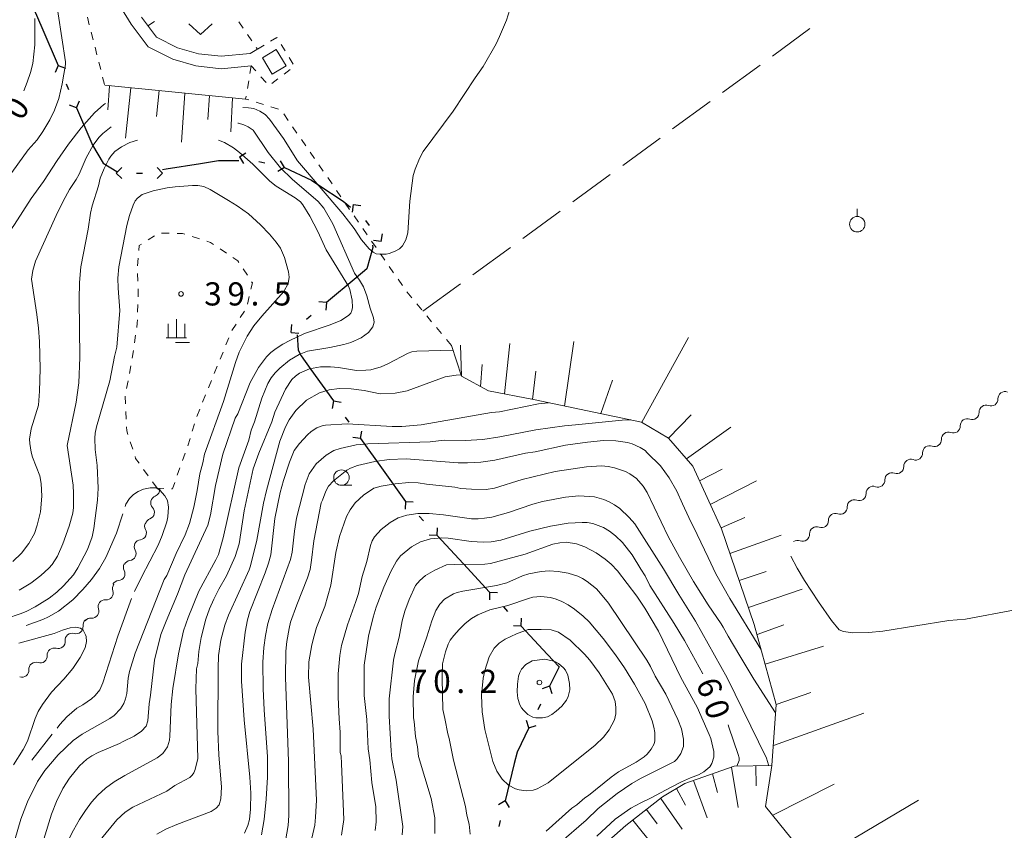
# Model space of a CAD drawing. Units: millimetres. Extents: x -81927 to -80000, y 30000 to 31500.
# Drawn here: x -81182 to -81023, y 30921 to 31052 of the extents above; entities that cross this region are included whole.
import ezdxf

# ---------------------------------------------------------------- set-up
doc = ezdxf.new("R2010")
doc.units = ezdxf.units.MM
for name, color, linetype, lineweight in [('110100_都府県界', 7, 'Continuous', 30), ('210100_道路縁（街区線）', 7, 'Continuous', 15), ('300100_普通建物', 7, 'Continuous', 15), ('510200_一条河川、細流', 7, 'Continuous', 15), ('610111_人工斜面(上)', 7, 'Continuous', 9), ('610199_人工斜面(中)', 7, 'Continuous', 9), ('630100_植生界', 7, 'Continuous', 9), ('630200_耕地界', 7, 'Continuous', 9), ('631300_畑', 7, 'Continuous', 9), ('631900_果樹園', 7, 'Continuous', 9), ('633100_広葉樹林', 7, 'Continuous', 9), ('633800_湿地', 7, 'Continuous', 9), ('710100_等高線（計曲線）', 7, 'Continuous', 20), ('710107_等高線（計曲線）（注記）', 7, 'Continuous', 0), ('710200_等高線（主曲線）', 7, 'Continuous', 9), ('710300_等高線（補助曲線）', 7, 'Continuous', 9), ('731200_図化機測定による標高点', 7, 'Continuous', 20), ('731207_図化機測定による標高点（注記）', 7, 'Continuous', 20)]:
    doc.layers.add(name, color=color, linetype=linetype, lineweight=lineweight)
doc.styles.add('Style-WORKING', font='txt')

msp = doc.modelspace()

# ---------------------------------------------------------------- linework, layer by layer
at = {"layer": '110100_都府県界'}
for p, q in [((-81180.962, 31056.266), (-81178.483, 31050.529)), ((-81178.483, 31050.529), (-81176.003, 31044.792)), ((-81176.003, 31044.792), (-81176.464, 31043.63)), ((-81176.003, 31044.792), (-81174.841, 31044.331)), ((-81174.714, 31041.808), (-81174.317, 31040.891)), ((-81173.028, 31037.907), (-81174.19, 31038.368)), ((-81173.028, 31037.907), (-81172.567, 31039.069)), ((-81173.028, 31037.907), (-81170.548, 31032.17)), ((-81146.708, 31029.993), (-81145.647, 31030.653)), ((-81146.708, 31029.993), (-81146.048, 31028.931)), ((-81143.543, 31029.255), (-81142.569, 31029.028)), ((-81139.404, 31028.291), (-81140.064, 31029.352)), ((-81166.61, 31027.38), (-81165.726, 31028.264)), ((-81166.61, 31027.38), (-81165.726, 31026.496)), ((-81163.36, 31027.38), (-81162.36, 31027.38)), ((-81159.11, 31027.38), (-81159.994, 31028.264)), ((-81159.11, 31027.38), (-81159.994, 31026.496)), ((-81139.404, 31028.291), (-81140.465, 31027.631)), ((-81128.285, 31022.306), (-81128.456, 31021.068)), ((-81128.285, 31022.306), (-81127.046, 31022.134)), ((-81126.324, 31019.714), (-81125.721, 31018.916)), ((-81123.761, 31016.324), (-81123.589, 31017.563)), ((-81123.761, 31016.324), (-81124.999, 31016.496)), ((-81127.815, 31010.447), (-81132.604, 31006.431)), ((-81132.604, 31006.431), (-81133.85, 31006.541)), ((-81132.604, 31006.431), (-81132.714, 31005.186)), ((-81135.095, 31004.343), (-81135.861, 31003.701)), ((-81138.352, 31001.612), (-81138.242, 31002.858)), ((-81138.352, 31001.612), (-81137.106, 31001.503)), ((-81135.144, 30995.587), (-81131.499, 30990.51)), ((-81131.499, 30990.51), (-81131.701, 30989.276)), ((-81131.499, 30990.51), (-81130.265, 30990.307)), ((-81129.603, 30987.87), (-81129.02, 30987.058)), ((-81127.125, 30984.418), (-81128.358, 30984.62)), ((-81127.125, 30984.418), (-81126.922, 30985.651)), ((-81127.125, 30984.418), (-81123.479, 30979.341)), ((-81123.479, 30979.341), (-81119.834, 30974.264)), ((-81119.847, 30974.253), (-81119.893, 30973.004)), ((-81119.847, 30974.253), (-81118.597, 30974.207)), ((-81117.635, 30971.872), (-81116.955, 30971.139)), ((-81114.743, 30968.758), (-81114.697, 30970.007)), ((-81114.743, 30968.758), (-81115.992, 30968.804)), ((-81114.743, 30968.758), (-81110.49, 30964.178)), ((-81110.49, 30964.178), (-81106.237, 30959.598)), ((-81106.237, 30959.598), (-81106.283, 30958.349)), ((-81106.237, 30959.598), (-81104.988, 30959.552)), ((-81104.025, 30957.217), (-81103.345, 30956.484)), ((-81101.133, 30954.103), (-81102.383, 30954.149)), ((-81101.133, 30954.103), (-81101.087, 30955.352)), ((-81101.133, 30954.103), (-81096.88, 30949.523)), ((-81096.571, 30944.364), (-81097.754, 30943.96)), ((-81096.571, 30944.364), (-81096.167, 30943.181)), ((-81098.004, 30941.447), (-81098.445, 30940.549)), ((-81099.878, 30937.632), (-81100.281, 30938.816)), ((-81099.878, 30937.632), (-81098.695, 30938.036)), ((-81102.25, 30931.883), (-81103.738, 30925.813)), ((-81103.738, 30925.813), (-81104.807, 30925.165)), ((-81103.738, 30925.813), (-81103.09, 30924.744)), ((-81104.512, 30922.657), (-81104.75, 30921.685))]:
    msp.add_line(p, q, dxfattribs=at)
at = {"layer": '110100_都府県界', "flags": 128}
for points in [[(-81170.548, 31032.17), (-81170.44, 31031.92), (-81168.75, 31028.97), (-81166.535, 31027.651)], [(-81159.158, 31027.961), (-81158.56, 31028.06), (-81152.987, 31028.953)], [(-81152.987, 31028.953), (-81150.07, 31029.42), (-81146.774, 31029.42)], [(-81139.404, 31028.291), (-81139.4, 31028.29), (-81135.04, 31026.24), (-81133.853, 31025.445)], [(-81133.853, 31025.445), (-81129.95, 31022.83), (-81128.733, 31021.867)], [(-81125.16, 31015.743), (-81125.1, 31015.32), (-81126.07, 31011.91), (-81127.815, 31010.447)], [(-81137.383, 31001.199), (-81137.22, 30998.72), (-81136.74, 30997.81), (-81135.144, 30995.587)], [(-81096.88, 30949.523), (-81095.02, 30947.52), (-81096.571, 30944.364)], [(-81099.878, 30937.632), (-81101.8, 30933.72), (-81102.25, 30931.883)]]:
    msp.add_lwpolyline(points, dxfattribs=at)
at = {"layer": '210100_道路縁（街区線）', "flags": 128}
for points in [[(-81167.32, 31056.57), (-81164.19, 31051.47), (-81161.44, 31047.82), (-81157.46, 31045.8), (-81153.74, 31044.71), (-81149.65, 31044.26), (-81144.78, 31044.74)], [(-81162.53, 31052.59), (-81160.12, 31049.39), (-81156.72, 31047.66), (-81153.34, 31046.68), (-81149.64, 31046.28), (-81144.98, 31046.73)]]:
    msp.add_lwpolyline(points, dxfattribs=at)
at = {"layer": '300100_普通建物', "flags": 128}
msp.add_lwpolyline([(-81142.98, 31046), (-81141.39, 31043.37), (-81139.15, 31044.72), (-81140.74, 31047.35), (-81142.98, 31046)], dxfattribs=at)
at = {"layer": '510200_一条河川、細流', "extrusion": (0, 0, -1)}
for centre, start, end in [((81022.919921, 30990.903653), 54.312619, 110.48298), ((81022.919921, 30990.903653), 358.142258, 54.312619), ((81025.965716, 30988.716044), 358.142258, 54.312619), ((81025.965716, 30988.716044), 54.312619, 110.48298), ((81029.011511, 30986.528435), 358.142258, 54.312619), ((81029.011511, 30986.528435), 54.312619, 110.48298), ((81032.057306, 30984.340826), 358.142258, 54.312619), ((81032.057306, 30984.340826), 54.312619, 110.48298), ((81035.103101, 30982.153218), 358.142258, 54.312619), ((81035.103101, 30982.153218), 54.312619, 110.48298), ((81038.148896, 30979.965609), 54.312619, 110.48298), ((81038.148896, 30979.965609), 358.142258, 54.312619), ((81041.194691, 30977.778), 358.142258, 54.312619), ((81041.194691, 30977.778), 54.312619, 110.48298), ((81044.240486, 30975.590391), 358.142258, 54.312619), ((81044.240486, 30975.590391), 54.312619, 110.48298), ((81159.911942, 30974.058952), 13.147242, 69.317603), ((81047.286281, 30973.402782), 54.312619, 110.48298), ((81159.911942, 30974.058952), 316.976881, 13.147242), ((81047.286281, 30973.402782), 358.142258, 54.312619), ((81160.764896, 30970.407244), 13.147242, 69.317603), ((81050.332076, 30971.215174), 358.142258, 54.312619), ((81050.332076, 30971.215174), 54.312619, 110.48298), ((81160.898214, 30970.29939), 330.39469, 26.565051), ((81053.377871, 30969.027565), 358.142258, 54.312619), ((81053.377871, 30969.027565), 54.312619, 110.48298), ((81162.575265, 30966.945288), 330.39469, 26.565051), ((81162.575265, 30966.945288), 26.565051, 82.735412), ((81056.423667, 30966.839956), 54.312619, 110.48298), ((81164.326573, 30963.59685), 333.111066, 29.281427), ((81164.252316, 30963.591186), 26.565051, 82.735412), ((81166.093169, 30960.164088), 341.986865, 38.157227), ((81166.160697, 30960.325995), 29.281427, 85.451788), ((81168.41, 30957.215394), 341.986865, 38.157227), ((81168.41, 30957.215394), 38.157227, 94.327588), ((81170.867554, 30954.219679), 354.033974, 50.204335), ((81170.726831, 30954.2667), 38.157227, 94.327588), ((81173.748799, 30951.819486), 354.033974, 50.204335), ((81173.748799, 30951.819486), 50.204335, 106.374696), ((81176.656077, 30949.416974), 356.017671, 52.188033), ((81176.630044, 30949.419292), 50.204335, 106.374696), ((81179.618679, 30947.117954), 356.017671, 52.188033), ((81179.618679, 30947.117954), 52.188033, 108.358394)]:
    msp.add_arc(centre, 1.127969, start, end, dxfattribs=at)
at = {"layer": '510200_一条河川、細流'}
for centre, start, end in [((-81025.176579, 30990.831459), 249.567773, 1.80699), ((-81028.222374, 30988.64385), 249.567773, 1.80699), ((-81031.268169, 30986.456242), 249.567773, 1.80699), ((-81034.313964, 30984.268633), 249.567773, 1.80699), ((-81037.359759, 30982.081024), 249.567773, 1.80699), ((-81040.405554, 30979.893415), 249.567773, 1.80699), ((-81160.71031, 30976.170901), 290.733149, 6.634531), ((-81043.451349, 30977.705806), 249.567773, 1.80699), ((-81046.497144, 30975.518198), 249.567773, 1.80699), ((-81161.563263, 30972.519193), 290.733149, 42.972366), ((-81049.54294, 30973.330589), 249.567773, 1.80699), ((-81052.588735, 30971.14298), 249.567773, 1.80699), ((-81162.861762, 30969.18485), 277.31534, 29.554557), ((-81055.63453, 30968.955371), 249.567773, 1.80699), ((-81164.538813, 30965.830748), 277.31534, 29.554557), ((-81166.340735, 30962.576618), 274.598965, 26.838181), ((-81168.240626, 30959.466845), 265.723165, 17.962382), ((-81170.557457, 30956.518151), 265.723165, 17.962382), ((-81173.113242, 30953.986), 253.676057, 5.915274), ((-81175.994486, 30951.585807), 253.676057, 5.915274), ((-81178.908508, 30949.26117), 251.692359, 3.931576), ((-81181.871109, 30946.96215), 251.692359, 3.931576)]:
    msp.add_arc(centre, 1.129844, start, end, dxfattribs=at)
at = {"layer": '610111_人工斜面(上)', "flags": 128}
for points in [[(-81168.48, 31041.59), (-81145.69, 31039.36)], [(-80999.1, 30847.6), (-81021.23, 30874.85), (-81061.61, 30924.93), (-81060.59, 30931.56), (-81059.91, 30941.39), (-81063.45, 30954.34), (-81068.75, 30969.83), (-81073.41, 30979.96), (-81077.32, 30984.51), (-81081.69, 30987.11), (-81099.13, 30990.73), (-81106.42, 30992.17), (-81110.8, 30994.53), (-81112.42, 30999.47)], [(-81108.85, 30855.98), (-81106.41, 30860.08), (-81103.73, 30869.15), (-81102.58, 30880.63), (-81101.45, 30891.1), (-81098.75, 30901.56), (-81095.03, 30909.97), (-81090.2, 30916.53), (-81084.22, 30921.83), (-81078.28, 30926.45), (-81074.66, 30928.65), (-81066.7, 30931.45), (-81060.59, 30931.56)]]:
    msp.add_lwpolyline(points, dxfattribs=at)
at = {"layer": '610199_人工斜面(中)', "flags": 128}
for points in [[(-81167.71, 31041.51), (-81167.95, 31037.6)], [(-81164.23, 31041.17), (-81165.11, 31033.02)], [(-81159.7, 31040.73), (-81160.12, 31036.53)], [(-81155.51, 31040.32), (-81156.06, 31032.37)], [(-81151.54, 31039.93), (-81151.82, 31036.07)], [(-81147.8, 31039.56), (-81148.09, 31034.04)], [(-81094.14, 30989.69), (-81092.62, 31000.15)], [(-81081.63, 30987.07), (-81074.1, 31000.8)], [(-81110.8, 30994.53), (-81110.94, 30999.52)], [(-81103.86, 30991.66), (-81102.95, 30999.79)], [(-81107.72, 30992.87), (-81107.46, 30996.44)], [(-81099.32, 30990.77), (-81098.79, 30995.36)], [(-81088.28, 30988.48), (-81086.38, 30993.89)], [(-81077.31, 30984.49), (-81073.67, 30988.29)], [(-81074.43, 30981.15), (-81067.25, 30986.27)], [(-81072.32, 30977.6), (-81068.62, 30979.5)], [(-81070.57, 30973.78), (-81063.09, 30977.6)], [(-81068.82, 30969.97), (-81064.98, 30971.66)], [(-81067.38, 30965.82), (-81059.11, 30968.83)], [(-81065.88, 30961.45), (-81061.51, 30962.94)], [(-81064.4, 30957.11), (-81055.71, 30960.09)], [(-81063, 30952.71), (-81058.66, 30954.28)], [(-81061.7, 30947.96), (-81052.28, 30950.83)], [(-81059.91, 30941.39), (-81054.32, 30943.34)], [(-81060.36, 30934.76), (-81045.76, 30939.99)], [(-81070.23, 30930.21), (-81069.42, 30927.18)], [(-81067.16, 30931.29), (-81066.08, 30924.73)], [(-81063.2, 30931.51), (-81063.12, 30928.26)], [(-81073.26, 30929.14), (-81071.07, 30923.1)], [(-81060.46, 30923.5), (-81050.55, 30928.54)], [(-81076, 30927.83), (-81074.57, 30925.13)], [(-81078.57, 30926.22), (-81075.12, 30921.23)], [(-81054.15, 30915.68), (-81036.89, 30925.94)], [(-81080.87, 30924.43), (-81079.13, 30922.1)], [(-81083.09, 30922.71), (-81079.61, 30918.31)]]:
    msp.add_lwpolyline(points, dxfattribs=at)
at = {"layer": '630100_植生界'}
for p, q in [((-81171.28, 31052.59), (-81170.972, 31051.379)), ((-81161.5, 31051.22), (-81160.446, 31051.892)), ((-81146.769, 31051.87), (-81146.076, 31050.83)), ((-81170.663, 31050.167), (-81170.355, 31048.956)), ((-81145.382, 31049.79), (-81144.689, 31048.75)), ((-81143.79, 31047.4), (-81142.72, 31048.047)), ((-81139.947, 31048.195), (-81139.295, 31047.129)), ((-81170.047, 31047.745), (-81169.738, 31046.533)), ((-81144.98, 31046.73), (-81143.891, 31047.343)), ((-81143.996, 31047.709), (-81143.79, 31047.4)), ((-81169.43, 31045.322), (-81169.122, 31044.11)), ((-81144.78, 31044.74), (-81144.988, 31043.508)), ((-81144.044, 31043.908), (-81144.78, 31044.74)), ((-81138.642, 31046.062), (-81137.99, 31044.996)), ((-81138.483, 31044.148), (-81139.482, 31043.397)), ((-81168.813, 31042.899), (-81168.505, 31041.688)), ((-81145.197, 31042.275), (-81145.405, 31041.043)), ((-81142.388, 31042.035), (-81143.216, 31042.972)), ((-81140.481, 31042.645), (-81141.48, 31041.894)), ((-81145.614, 31039.81), (-81145.69, 31039.36)), ((-81145.181, 31039.203), (-81145.69, 31039.36)), ((-81142.793, 31038.464), (-81143.987, 31038.833)), ((-81140.405, 31037.725), (-81141.599, 31038.094)), ((-81138.809, 31035.907), (-81139.519, 31036.936)), ((-81137.391, 31033.848), (-81138.1, 31034.877)), ((-81135.972, 31031.79), (-81136.681, 31032.819)), ((-81134.553, 31029.732), (-81135.262, 31030.761)), ((-81133.134, 31027.673), (-81133.843, 31028.703)), ((-81131.715, 31025.615), (-81132.424, 31026.644)), ((-81130.296, 31023.557), (-81131.005, 31024.586)), ((-81128.877, 31021.498), (-81129.586, 31022.528)), ((-81127.458, 31019.44), (-81128.167, 31020.469)), ((-81159.282, 31017.68), (-81158.032, 31017.651)), ((-81126.035, 31017.385), (-81126.748, 31018.412)), ((-81161.458, 31016.572), (-81160.402, 31017.24)), ((-81154.359, 31017.11), (-81153.169, 31016.729)), ((-81124.609, 31015.331), (-81125.322, 31016.358)), ((-81149.83, 31015.107), (-81148.794, 31014.408)), ((-81163.188, 31012.379), (-81163.079, 31013.624)), ((-81123.184, 31013.277), (-81123.897, 31014.304)), ((-81146.108, 31011.89), (-81145.415, 31010.85)), ((-81121.758, 31011.223), (-81122.471, 31012.25)), ((-81163.121, 31009.881), (-81163.163, 31011.13)), ((-81120.333, 31009.17), (-81121.046, 31010.196)), ((-81118.817, 31007.185), (-81119.615, 31008.146)), ((-81145.111, 31007.398), (-81145.384, 31006.179)), ((-81163.156, 31004.883), (-81163.118, 31006.132)), ((-81145.888, 31005.055), (-81146.563, 31004.003)), ((-81117.22, 31005.261), (-81118.019, 31006.223)), ((-81115.624, 31003.337), (-81116.422, 31004.299)), ((-81147.238, 31002.951), (-81147.912, 31001.899)), ((-81114.027, 31001.414), (-81114.825, 31002.375)), ((-81163.667, 30999.917), (-81163.488, 31001.154)), ((-81148.397, 31000.748), (-81148.871, 30999.591)), ((-81112.43, 30999.49), (-81113.228, 31000.452)), ((-81164.025, 30997.442), (-81163.846, 30998.68)), ((-81149.344, 30998.434), (-81149.818, 30997.277)), ((-81164.48, 30994.984), (-81164.249, 30996.213)), ((-81150.292, 30996.12), (-81150.765, 30994.963)), ((-81164.943, 30992.528), (-81164.712, 30993.756)), ((-81152.177, 30991.489), (-81152.642, 30990.329)), ((-81153.108, 30989.169), (-81153.574, 30988.009)), ((-81165, 30987.554), (-81165.061, 30988.803)), ((-81153.955, 30986.819), (-81154.319, 30985.624)), ((-81163.957, 30982.705), (-81164.337, 30983.895)), ((-81155.472, 30982.056), (-81155.895, 30980.88)), ((-81161.473, 30978.427), (-81162.204, 30979.441)), ((-81156.317, 30979.704), (-81156.74, 30978.527)), ((-81160.01, 30976.4), (-81160.741, 30977.414)), ((-81158.922, 30976.356), (-81160.01, 30976.4))]:
    msp.add_line(p, q, dxfattribs=at)
at = {"layer": '630100_植生界', "flags": 128}
for points in [[(-81141.65, 31048.693), (-81140.63, 31049.31), (-81140.6, 31049.261)], [(-81156.783, 31017.621), (-81155.89, 31017.6), (-81155.55, 31017.491)], [(-81151.978, 31016.348), (-81151.39, 31016.16), (-81150.866, 31015.806)], [(-81162.969, 31014.869), (-81162.9, 31015.66), (-81162.514, 31015.904)], [(-81147.758, 31013.708), (-81146.96, 31013.17), (-81146.801, 31012.931)], [(-81144.723, 31009.809), (-81144.61, 31009.64), (-81144.838, 31008.618)], [(-81163.081, 31007.382), (-81163.06, 31008.07), (-81163.079, 31008.631)], [(-81163.31, 31002.391), (-81163.21, 31003.08), (-81163.193, 31003.634)], [(-81151.239, 30993.807), (-81151.61, 30992.9), (-81151.711, 30992.649)], [(-81165.121, 30990.051), (-81165.18, 30991.27), (-81165.174, 30991.299)], [(-81164.717, 30985.086), (-81164.91, 30985.69), (-81164.94, 30986.306)], [(-81154.684, 30984.428), (-81155.04, 30983.26), (-81155.05, 30983.233)], [(-81162.935, 30980.455), (-81163.48, 30981.21), (-81163.577, 30981.514)], [(-81157.163, 30977.351), (-81157.54, 30976.3), (-81157.673, 30976.305)]]:
    msp.add_lwpolyline(points, dxfattribs=at)
at = {"layer": '630200_耕地界'}
for p, q in [((-81060.499, 31046.317), (-81054.443, 31050.741)), ((-81068.574, 31040.417), (-81062.518, 31044.842)), ((-81076.648, 31034.518), (-81070.592, 31038.942)), ((-81084.722, 31028.618), (-81078.667, 31033.043)), ((-81092.797, 31022.719), (-81086.741, 31027.143)), ((-81100.871, 31016.819), (-81094.815, 31021.244)), ((-81108.946, 31010.92), (-81102.89, 31015.344)), ((-81117.02, 31005.02), (-81110.964, 31009.445))]:
    msp.add_line(p, q, dxfattribs=at)
at = {"layer": '631300_畑', "flags": 128}
msp.add_lwpolyline([(-81154.875, 31051.535), (-81153, 31049.785), (-81151.125, 31051.535)], dxfattribs=at)
at = {"layer": '631900_果樹園'}
msp.add_line((-81046.8, 31020.355), (-81046.8, 31021.605), dxfattribs=at)
msp.add_circle((-81046.8, 31019.105), 1.24995, dxfattribs=at)
at = {"layer": '633100_広葉樹林'}
msp.add_line((-81130.2, 30976.87), (-81128.533, 30976.87), dxfattribs=at)
msp.add_circle((-81130.2, 30978.12), 1.249875, dxfattribs=at)
at = {"layer": '633800_湿地'}
for p, q in [((-81156.89, 31000.735), (-81156.89, 31003.735)), ((-81158.24, 31000.735), (-81158.24, 31002.985)), ((-81155.54, 31000.735), (-81155.54, 31002.985)), ((-81155.24, 31000.735), (-81158.54, 31000.735)), ((-81154.79, 30999.985), (-81157.04, 30999.985))]:
    msp.add_line(p, q, dxfattribs=at)
at = {"layer": '710100_等高線（計曲線）', "flags": 128}
for points in [[(-81179.77, 31052.41), (-81179.78, 31048.13), (-81180.11, 31045.08), (-81180.46, 31043.66), (-81181, 31042.06), (-81181.58, 31040.67)], [(-81166.04, 31005.13), (-81166.31, 31008.76), (-81166.34, 31010.37), (-81166.17, 31012.23), (-81164.9, 31018.92), (-81164.49, 31020.52), (-81163.9, 31022.21), (-81163.55, 31022.89), (-81163.19, 31023.33), (-81162.42, 31023.89), (-81160.67, 31024.48), (-81158.38, 31024.98), (-81157.07, 31025.17), (-81154.3, 31025.39), (-81153.42, 31025.38), (-81152.44, 31025.19), (-81151.45, 31024.7), (-81148.44, 31022.92), (-81147.08, 31022.09), (-81145.23, 31020.76), (-81143.31, 31019.02), (-81141.82, 31017.48), (-81140.74, 31016.21), (-81140.05, 31015.23), (-81139.42, 31013.73), (-81138.76, 31011.42), (-81138.67, 31010.55), (-81138.79, 31009.53), (-81139.53, 31008.23), (-81143.08, 31004.24), (-81144.39, 31002.66), (-81145.45, 31000.98), (-81146.74, 30998.4), (-81147.35, 30996.72), (-81149.27, 30990.43), (-81152.34, 30981.89), (-81152.61, 30980.49), (-81153.12, 30978.72), (-81153.53, 30976.05), (-81154.06, 30973.33), (-81154.75, 30970.69), (-81155.45, 30968.87), (-81156.94, 30965.86), (-81158.46, 30962.27), (-81158.88, 30961.65), (-81163.58, 30949.74), (-81164.49, 30946.75), (-81164.69, 30945.67), (-81164.9, 30943.18), (-81165.1, 30942.33), (-81165.41, 30941.56), (-81165.93, 30940.73), (-81166.94, 30939.65), (-81167.66, 30939.16), (-81172.12, 30936.59), (-81173.58, 30935.57), (-81176.01, 30933.27), (-81178.17, 30930.73), (-81179.34, 30928.93), (-81180.99, 30925.66), (-81182.03, 30922.87), (-81183.47, 30917.83)], [(-81184.38, 30955.35), (-81182.15, 30956.08), (-81181.2, 30956.45), (-81179.75, 30957.19), (-81177.48, 30958.62), (-81176.24, 30959.56), (-81175.12, 30960.59), (-81173.52, 30962.4), (-81172.8, 30963.51), (-81171.25, 30966.5), (-81170.5, 30968.51), (-81170.23, 30969.89), (-81169.62, 30974.47), (-81169.52, 30976.43), (-81169.69, 30980.09), (-81170.03, 30982.66), (-81170.07, 30984.51), (-81170, 30985.3), (-81169.79, 30986.35), (-81167.63, 30993.78), (-81166.91, 30997.69), (-81166.54, 30999.2), (-81166.04, 31005.13)], [(-81145.9, 30920.58), (-81145.34, 30921.82), (-81145.09, 30922.83), (-81144.92, 30924.47), (-81144.84, 30927.05), (-81145, 30929.64), (-81145.92, 30938.94), (-81146.36, 30945.17), (-81146.35, 30947.92), (-81145.79, 30953.12), (-81145.41, 30955.1), (-81145.02, 30956.47), (-81142.54, 30962.71), (-81141.97, 30964.28), (-81141.61, 30965.61), (-81140.96, 30971.5), (-81140.12, 30975.69), (-81139.59, 30977.67), (-81138.61, 30980.6), (-81137.85, 30982.52), (-81136.99, 30983.65), (-81135.69, 30985.06), (-81135.1, 30985.58), (-81134.17, 30986.18), (-81133.34, 30986.51), (-81132.8, 30986.62), (-81129.3, 30986.8), (-81122, 30986.4), (-81120.42, 30986.39), (-81117.31, 30986.67), (-81105.93, 30988.66), (-81104.65, 30988.77), (-81098.35, 30990.04), (-81096.74, 30990.23)], [(-81124.74, 30921.05), (-81124.61, 30922.41), (-81124.64, 30924.88), (-81125.29, 30928.77), (-81125.62, 30932.48), (-81125.87, 30934.22), (-81126.12, 30938.98), (-81126.52, 30942.86), (-81126.51, 30947.75), (-81125.81, 30952.45), (-81125.07, 30955.55), (-81124.57, 30957.17), (-81123.37, 30960.37), (-81122.24, 30962.91), (-81121.32, 30964.6), (-81120.63, 30965.48), (-81118.89, 30966.9), (-81117.41, 30967.71), (-81115.78, 30968.23), (-81113.98, 30968.39), (-81112.94, 30968.32), (-81109.22, 30967.78), (-81107.31, 30967.66), (-81105.98, 30967.72), (-81104.44, 30968), (-81099.72, 30969.45), (-81096.42, 30970.28), (-81093.54, 30970.72), (-81091.26, 30970.84), (-81090.49, 30970.83), (-81089.57, 30970.68), (-81087.85, 30970.02), (-81086.86, 30969.46), (-81085.9, 30968.7), (-81084.75, 30967.6), (-81083.18, 30965.65), (-81081.82, 30963.31), (-81081.08, 30962.23), (-81080.32, 30960.64), (-81076.4, 30954.5), (-81074.75, 30951.75), (-81071.77, 30946.39)], [(-81097.39, 30948.75), (-81096.09, 30948.49), (-81095.59, 30948.3), (-81095.11, 30948.03), (-81094.3, 30947.37), (-81094, 30946.99), (-81093.6, 30946.18), (-81093.34, 30944.83), (-81093.29, 30943.79), (-81093.55, 30942.69), (-81093.81, 30942.14), (-81094.59, 30941.13), (-81095.46, 30940.32), (-81096.17, 30939.79), (-81096.87, 30939.44), (-81097.7, 30939.27), (-81098.77, 30939.28), (-81099.24, 30939.39), (-81100.05, 30939.81), (-81100.77, 30940.48), (-81101.09, 30940.89), (-81101.35, 30941.35), (-81101.69, 30942.38), (-81101.81, 30943.47), (-81101.75, 30944.69), (-81101.56, 30946.02), (-81101.36, 30946.61), (-81101.1, 30947.12), (-81100.4, 30947.9), (-81099.34, 30948.49)], [(-81099.34, 30948.49), (-81097.39, 30948.75)], [(-81067.69, 30938.11), (-81067.54, 30937.73), (-81066.05, 30933.32), (-81065.9, 30932.77), (-81065.89, 30932.33), (-81066.27, 30931.46)]]:
    msp.add_lwpolyline(points, dxfattribs=at)
at = {"layer": '710200_等高線（主曲線）', "flags": 128}
for points in [[(-81177.8, 31064.85), (-81174.84, 31045.36), (-81174.84, 31044.94), (-81175.34, 31041.82), (-81175.91, 31039.46), (-81176.58, 31037.57), (-81177.35, 31036.01), (-81178.5, 31034.09), (-81179.39, 31032.77), (-81180.84, 31031.13), (-81184.2, 31026.5)], [(-81146.13, 31038.01), (-81145.22, 31037.94), (-81144.36, 31037.81), (-81143.4, 31037.41), (-81142.53, 31036.86), (-81141.82, 31036.12), (-81139.55, 31032.97), (-81137.33, 31029.37), (-81129.98, 31020.81), (-81128.13, 31018.4), (-81126.97, 31016.6), (-81125.7, 31015.11), (-81125.06, 31014.59), (-81124.59, 31014.33), (-81123.97, 31014.25), (-81122.99, 31014.27), (-81122.48, 31014.37), (-81121.49, 31014.73), (-81120.79, 31015.13), (-81120.31, 31015.59), (-81119.77, 31016.56), (-81119.46, 31017.69), (-81119.13, 31022.81), (-81118.59, 31026.98), (-81118.29, 31028.02), (-81117.58, 31029.72), (-81116.98, 31030.88), (-81112.12, 31037.4), (-81108.6, 31042.76), (-81107.29, 31044.6), (-81105.2, 31048.26), (-81104.63, 31049.45), (-81103.53, 31052.13), (-81102.99, 31053.85)], [(-81186.19, 30993.18), (-81186.02, 30995.34), (-81186.69, 31005.2), (-81186.85, 31010.28), (-81186.71, 31012.31), (-81186.25, 31013.94), (-81185.86, 31014.81), (-81184.69, 31016.75), (-81183.05, 31019.07), (-81180.36, 31023.24), (-81178.39, 31026.02), (-81176.18, 31029.43), (-81174.36, 31032.06), (-81172.3, 31034.7), (-81170.14, 31037.15), (-81168.64, 31038.45), (-81168.33, 31038.64)], [(-81146.95, 31035.44), (-81146.85, 31035.43), (-81145.99, 31035.16), (-81145.31, 31034.86), (-81144.49, 31034.33), (-81142.07, 31030.71), (-81140.03, 31028.22), (-81138.19, 31026.41), (-81133.97, 31022.79), (-81133.04, 31021.69), (-81131.59, 31019.19), (-81128.07, 31011.2), (-81127.26, 31010.03), (-81126.66, 31008.98), (-81126.09, 31007.5), (-81125.55, 31005.51), (-81125, 31003.96), (-81124.91, 31003.26), (-81125.15, 31002.48), (-81125.83, 31001.58), (-81126.99, 31000.71), (-81128.7, 30999.95), (-81129.79, 30999.63), (-81132.07, 30999.15), (-81135.71, 30998.56), (-81137.02, 30998.04), (-81138.58, 30997.09), (-81140.16, 30995.83), (-81140.9, 30995.09), (-81141.55, 30994.26), (-81142.11, 30993.33), (-81143.1, 30990.99), (-81144.27, 30987.14), (-81144.79, 30985.8), (-81145.19, 30984.2), (-81146.8, 30979.68), (-81149.34, 30968.35), (-81150.09, 30965.68), (-81150.49, 30964.82), (-81153.28, 30959.76), (-81155, 30955.51), (-81155.76, 30953.32), (-81156.57, 30949.63), (-81157.47, 30944.01), (-81157.73, 30941.41), (-81157.93, 30936.31), (-81158, 30935.64), (-81158.32, 30934.59), (-81159.1, 30933.48), (-81160.02, 30932.79), (-81165.21, 30929.92), (-81166.94, 30928.9), (-81168.36, 30927.89), (-81169.59, 30926.76), (-81170.6, 30925.6), (-81171.6, 30924.28), (-81172.56, 30922.81), (-81173.54, 30921.11), (-81174.56, 30919.1)], [(-81180.34, 31010.23), (-81180.12, 31011.6), (-81179.65, 31013.15), (-81176.35, 31020.51), (-81175.21, 31022.83), (-81174.15, 31024.7), (-81173.09, 31026.36), (-81172.63, 31027.22), (-81171.5, 31029.85), (-81170.35, 31031.92), (-81169.41, 31033.14), (-81168.8, 31033.76), (-81167.46, 31034.88)], [(-81163.16, 31032.69), (-81164.42, 31032.33), (-81165.78, 31031.65), (-81166.83, 31030.85), (-81167.49, 31030.13), (-81167.83, 31029.62), (-81168.59, 31028.11), (-81169.19, 31026.54), (-81169.49, 31025.32), (-81170.52, 31022.08), (-81170.79, 31020.89), (-81171.14, 31018.32), (-81172.33, 31012.23), (-81172.57, 31009.67), (-81172.61, 31006.91), (-81172.51, 30997.54), (-81172.67, 30993.44), (-81173.07, 30990.33), (-81174.54, 30983.33)], [(-81141.8, 31026.08), (-81144.52, 31028.81), (-81146.68, 31030.71), (-81147.63, 31031.45), (-81149.09, 31032.33), (-81150.06, 31032.68)], [(-81178.34, 30919.63), (-81177.07, 30923.68), (-81176.26, 30925.73), (-81175.23, 30927.83), (-81174.19, 30929.5), (-81172.58, 30931.5), (-81171.36, 30932.58), (-81170.57, 30933.1), (-81169.52, 30933.64), (-81166.08, 30935.08), (-81165.51, 30935.45), (-81163.7, 30936.3), (-81162.51, 30937.08), (-81161.75, 30937.92), (-81161.5, 30938.76), (-81161.31, 30941.53), (-81161.08, 30942.91), (-81160.43, 30948.61), (-81159.39, 30952.71), (-81158.56, 30954.91), (-81156.69, 30959.28), (-81155.55, 30962.38), (-81151.82, 30970.43), (-81151.36, 30972.12), (-81150.57, 30976.85), (-81149.36, 30981.9), (-81147.4, 30987.72), (-81146.98, 30988.43), (-81144.94, 30993.5), (-81143.62, 30995.93), (-81142.34, 30997.66), (-81141.62, 30998.34), (-81140.74, 30999.02), (-81139.69, 30999.68), (-81138.54, 31000.32), (-81136.16, 31001.41), (-81132.02, 31002.82), (-81130.31, 31003.53), (-81129.05, 31004.33), (-81128.71, 31004.73), (-81128.51, 31005.17), (-81128.4, 31005.66), (-81128.45, 31006.81), (-81128.86, 31008.56), (-81129.08, 31009.09), (-81132.68, 31014.95), (-81134.04, 31017.92), (-81135.33, 31020.42), (-81136.42, 31022.24), (-81136.83, 31022.71), (-81137.69, 31023.39), (-81140.75, 31025.27), (-81141.8, 31026.08)], [(-81183.36, 30964.53), (-81181.92, 30965.87), (-81180.74, 30967.46), (-81179.81, 30969.1), (-81179.38, 30970.43), (-81178.85, 30972.6), (-81178.66, 30975.14), (-81178.74, 30977.18), (-81178.99, 30978.43), (-81180.14, 30981.41), (-81180.37, 30982.23), (-81180.61, 30983.66), (-81180.62, 30984.35), (-81180.36, 30986.01), (-81179.21, 30989.82), (-81179.01, 30992.12), (-81178.91, 30995.7), (-81179.04, 31000.11), (-81179.21, 31002.28), (-81179.46, 31004.51), (-81180.34, 31010.23)], [(-81169.21, 30919.44), (-81166.54, 30922.76), (-81165.15, 30923.99), (-81163.94, 30924.81), (-81158.45, 30927.42), (-81157.14, 30928.31), (-81154.71, 30929.62), (-81154.36, 30929.96), (-81154.09, 30930.37), (-81153.86, 30930.9), (-81153.43, 30932.69), (-81153.75, 30943.95), (-81153.62, 30947.18), (-81153.43, 30948.06), (-81153.25, 30949.98), (-81152.88, 30952.23), (-81152.15, 30955.23), (-81151.56, 30956.88), (-81150.86, 30958.46), (-81150.04, 30960.08), (-81148.78, 30962.21), (-81147.38, 30965.36), (-81146.76, 30967.43), (-81145.92, 30972.75), (-81144.46, 30979.54), (-81143.54, 30982.08), (-81141.47, 30987.16), (-81140.97, 30988.7), (-81139.24, 30992.44), (-81138.24, 30994), (-81137.65, 30994.55), (-81137, 30994.99), (-81135.35, 30995.7), (-81133.59, 30996.01), (-81131.97, 30996.04), (-81130.67, 30995.94), (-81127.76, 30995.46), (-81126.25, 30995.47), (-81125.47, 30995.57), (-81123.76, 30996.03), (-81122.7, 30996.5), (-81119.42, 30998.24), (-81118.82, 30998.45), (-81118.03, 30998.58), (-81112.18, 30998.75)], [(-81110.87, 30994.76), (-81111.65, 30994.68), (-81113.42, 30994.4), (-81119.56, 30992.14), (-81121.52, 30991.75), (-81123.94, 30991.66), (-81126.55, 30992.21), (-81128.63, 30992.48), (-81130.51, 30992.51), (-81132.17, 30992.3), (-81133.76, 30991.83), (-81135.87, 30990.66), (-81137.57, 30988.96)], [(-81137.57, 30988.96), (-81138.63, 30987.47), (-81139.24, 30986.35), (-81140.19, 30984.01), (-81142.32, 30976.01), (-81142.79, 30973.96), (-81143.9, 30968.01), (-81144.89, 30963.87), (-81145.13, 30963.18), (-81148.49, 30955.84), (-81149.04, 30954.23), (-81149.68, 30951.83), (-81150.09, 30949.34), (-81150.16, 30947.24), (-81150.19, 30937.06), (-81150.01, 30933.28), (-81149.59, 30928.05), (-81149.69, 30926.16), (-81149.99, 30925.18), (-81150.45, 30924.64), (-81151.27, 30924.09), (-81156.8, 30922), (-81158.59, 30921.22), (-81160.07, 30920.46)], [(-81083.4, 30987.46), (-81084.82, 30987.43), (-81092.36, 30986.67), (-81094.14, 30986.5), (-81098.78, 30985.85), (-81104.61, 30984.69), (-81107.35, 30984.29), (-81110.17, 30984.14), (-81113.57, 30984.15), (-81115.84, 30983.9), (-81125.96, 30983.59), (-81127.81, 30983.4), (-81130.4, 30982.82), (-81131.42, 30982.49), (-81132.69, 30981.75), (-81134.27, 30980.37), (-81135.4, 30978.72), (-81136.09, 30976.99), (-81137.49, 30971.54), (-81137.81, 30969.44), (-81138.16, 30966.06), (-81138.42, 30964.88), (-81141.4, 30956.77), (-81142.1, 30954.49), (-81142.5, 30952.55), (-81142.73, 30950.61), (-81142.89, 30948.25), (-81142.87, 30943.96), (-81142.72, 30940.54), (-81142.17, 30932.94), (-81142.14, 30929.66), (-81142.36, 30926.1), (-81142.72, 30922.81), (-81143.11, 30920.33)], [(-81174.54, 30983.33), (-81173.6, 30976.92), (-81173.51, 30975.53), (-81173.54, 30973.29), (-81173.66, 30972.38), (-81174.23, 30970.25), (-81175.23, 30967.43), (-81176.11, 30965.43), (-81176.99, 30964.07), (-81177.51, 30963.46), (-81178.8, 30962.26), (-81180.44, 30961.02), (-81182.29, 30959.91)], [(-81139.27, 30919.35), (-81138.81, 30921.85), (-81138.7, 30923.45), (-81138.75, 30932.23), (-81139.26, 30945.78), (-81139.17, 30950.02), (-81139.02, 30951.62), (-81138.68, 30953.72), (-81138.43, 30954.73), (-81137.44, 30957.53), (-81135.7, 30961.88), (-81135.28, 30963.25), (-81135.02, 30964.76), (-81134.68, 30967.91), (-81133.5, 30974.03), (-81133.24, 30974.47), (-81132.72, 30975.9), (-81132.31, 30976.71), (-81131.48, 30977.59), (-81129.32, 30979.31), (-81128.74, 30979.66), (-81127.58, 30980.1), (-81124.8, 30980.74), (-81122.49, 30981.02), (-81119.73, 30981.17), (-81111.33, 30980.51), (-81109.84, 30980.48), (-81107.66, 30980.6), (-81105.4, 30980.94), (-81100.42, 30982.07), (-81098.9, 30982.28), (-81093.95, 30983.36), (-81090.42, 30983.87), (-81087.84, 30984.11), (-81085.86, 30984.08), (-81083.97, 30983.78), (-81083.17, 30983.56), (-81081.91, 30983), (-81081.11, 30982.48), (-81080.75, 30982.13), (-81078.59, 30980.04), (-81077.23, 30978.09), (-81075.96, 30975.94), (-81075.08, 30973.89), (-81074.05, 30971.65), (-81072.69, 30968.91), (-81070.93, 30965.2)], [(-81060, 30940.05), (-81063.5, 30945.52), (-81065.78, 30949.26), (-81067.68, 30952.46), (-81068.46, 30953.91), (-81068.81, 30954.46), (-81070.93, 30957.55), (-81073.29, 30961.33), (-81075.55, 30965.23), (-81077.37, 30968.59), (-81080.78, 30975.73), (-81081.39, 30976.75), (-81082.49, 30977.97), (-81083.59, 30978.73), (-81084.28, 30979.08), (-81086.04, 30979.68), (-81087.07, 30979.9), (-81088.16, 30980), (-81090.6, 30979.88), (-81095.63, 30979.11), (-81100.96, 30977.83), (-81105.47, 30976.43), (-81106.79, 30976.21), (-81109.16, 30976.22), (-81110.91, 30976.34), (-81111.85, 30976.56), (-81116.46, 30977.03), (-81117.77, 30977.28), (-81119.29, 30977.31), (-81121.49, 30977.13), (-81123.78, 30976.71), (-81124.95, 30976.39), (-81126.61, 30975.26), (-81127.97, 30974.05), (-81128.8, 30972.89), (-81129.36, 30971.83), (-81130.49, 30968.6), (-81131.09, 30966), (-81131.91, 30960.73), (-81132.89, 30957.29), (-81134.21, 30953.87), (-81134.62, 30952.52), (-81134.99, 30951.06), (-81135.45, 30948.33), (-81135.54, 30945.83), (-81134.78, 30937.43), (-81134.26, 30925.94), (-81134.37, 30923.17), (-81134.52, 30921.88), (-81135.98, 30915.59)], [(-81130.21, 30920.25), (-81129.83, 30922.8), (-81130.17, 30931.79), (-81130.24, 30933.09), (-81130.39, 30933.63), (-81130.41, 30936.92), (-81130.59, 30939.11), (-81130.74, 30942.58), (-81130.75, 30946.4), (-81130.48, 30949.36), (-81130.17, 30950.94), (-81129.24, 30954.32), (-81127.85, 30958.07), (-81127.46, 30959.35), (-81126.85, 30962.1), (-81126.11, 30964.55), (-81125.52, 30967.14), (-81125.22, 30967.91), (-81124.84, 30968.56), (-81123.76, 30969.74), (-81122.34, 30970.88), (-81121.04, 30971.61), (-81119.62, 30972.03), (-81117.85, 30972.29), (-81116.04, 30972.33), (-81113.68, 30972.09), (-81109.15, 30971.46), (-81108.09, 30971.43), (-81107.07, 30971.53), (-81105.9, 30971.73), (-81103.18, 30972.46), (-81099.27, 30973.82), (-81097.7, 30974.25), (-81093.97, 30974.97), (-81091.8, 30975.18), (-81089.26, 30975.01), (-81087.79, 30974.58), (-81086.94, 30974.21), (-81086.05, 30973.73), (-81085.2, 30973.12), (-81083.67, 30971.66), (-81082.79, 30970.63), (-81078.12, 30963.38), (-81075.64, 30959.2), (-81072.94, 30954.88), (-81067.85, 30945.73), (-81061.45, 30932.74), (-81061.16, 30931.66), (-81061.16, 30931.55)], [(-81088.91, 30920.11), (-81085.94, 30922.87), (-81083.41, 30924.66), (-81081.82, 30925.52), (-81080.1, 30926.34), (-81078.63, 30927.12), (-81076.78, 30928.1), (-81075.22, 30928.88), (-81073.75, 30929.56), (-81072.48, 30930.05), (-81071.6, 30930.54), (-81070.65, 30931.32), (-81070.34, 30931.86), (-81069.98, 30932.88), (-81069.97, 30933.83), (-81070.46, 30935.9), (-81070.72, 30936.56), (-81072.71, 30941), (-81075.34, 30945.79), (-81078.94, 30953.27), (-81081.15, 30957.02), (-81082.46, 30958.96), (-81085.55, 30963.01), (-81086.59, 30964.12), (-81087.54, 30964.92), (-81089.04, 30965.97), (-81090.84, 30966.93), (-81092.21, 30967.4), (-81093.84, 30967.65), (-81094.89, 30967.58), (-81096.04, 30967.33), (-81100.48, 30965.75), (-81106.12, 30964.23), (-81107.04, 30964.13), (-81111.93, 30964.08), (-81113.19, 30963.98), (-81115.09, 30963.16), (-81116.62, 30962.26), (-81117.54, 30961.47), (-81118.21, 30960.66), (-81119.26, 30958.41), (-81119.96, 30956.49), (-81120.41, 30954.95), (-81120.89, 30952.28), (-81121.57, 30949.63), (-81121.76, 30948.59), (-81122.51, 30942.33), (-81122.51, 30939.53), (-81122.18, 30933.92), (-81122.03, 30932.63), (-81121.36, 30929.18), (-81120.28, 30921.68), (-81120.39, 30920.33)], [(-81070.93, 30965.2), (-81069.66, 30962.56), (-81067.41, 30958.56), (-81062.37, 30950.38)], [(-81057.56, 30965.39), (-81056.52, 30963.48), (-81055.32, 30961.46), (-81053.07, 30958), (-81050.96, 30955.02)], [(-81115.09, 30920.53), (-81115.09, 30923.06), (-81115.69, 30926.23), (-81117.73, 30933.01), (-81117.89, 30934.55), (-81118.24, 30936.25), (-81118.43, 30938.67), (-81118.56, 30939.28), (-81118.63, 30942.67), (-81118.39, 30945.31), (-81117.76, 30948.46), (-81116.4, 30952.38), (-81115.61, 30954.93), (-81114.94, 30956.63), (-81114.3, 30957.65), (-81113.56, 30958.43), (-81112.09, 30959.31), (-81111.5, 30959.52), (-81110.59, 30959.74), (-81105.11, 30960.64), (-81103.44, 30961.11), (-81100.92, 30962.23), (-81099.89, 30962.56), (-81097.91, 30962.95), (-81096.59, 30963.03), (-81095.17, 30962.95), (-81093.53, 30962.67), (-81091.96, 30962.16), (-81091.21, 30961.79), (-81090.46, 30961.33), (-81088.98, 30960.11), (-81088.29, 30959.39), (-81087.01, 30957.8), (-81080.81, 30948.56), (-81080.22, 30947.56), (-81079.5, 30946.01), (-81077.74, 30943.11), (-81075.81, 30938.96), (-81075.23, 30937.47), (-81074.87, 30935.8), (-81074.89, 30934.6), (-81075.31, 30933.48), (-81075.9, 30932.63), (-81076.36, 30932.18), (-81081.87, 30929.42), (-81083.25, 30928.64), (-81085.64, 30927), (-81088.68, 30924.57), (-81090.62, 30922.71), (-81095.02, 30918.95)], [(-81097.09, 30920.9), (-81092.93, 30924.67), (-81092.13, 30925.18), (-81090.85, 30926.34), (-81090.23, 30926.71), (-81086.6, 30929.68), (-81085.39, 30930.53), (-81082.57, 30932.06), (-81081.27, 30932.95), (-81080.78, 30933.38), (-81080.12, 30934.19), (-81079.66, 30935.06), (-81079.52, 30935.56), (-81079.51, 30936.88), (-81079.67, 30937.74), (-81079.98, 30938.78), (-81081.11, 30941.55), (-81082.83, 30944.7), (-81084.45, 30947.34), (-81085.88, 30949.43), (-81087.89, 30952.1), (-81090.16, 30954.78), (-81091.1, 30955.69), (-81092.52, 30956.86), (-81093.56, 30957.56), (-81094.56, 30958.08), (-81095.51, 30958.46), (-81096.39, 30958.71), (-81097.96, 30958.87), (-81099.26, 30958.76), (-81099.96, 30958.58), (-81103.31, 30957.43), (-81106.23, 30956.73), (-81108.16, 30955.93), (-81109.17, 30955.32), (-81110.17, 30954.52), (-81111.16, 30953.56), (-81112.02, 30952.6), (-81112.62, 30951.8), (-81112.96, 30951.18), (-81113.39, 30949.91), (-81113.84, 30947.97), (-81113.92, 30945.6), (-81113.8, 30940.6), (-81113.51, 30939.13), (-81113.01, 30936.68), (-81112.77, 30935.91), (-81112.07, 30932.41), (-81110.13, 30924.92), (-81109.95, 30923.52), (-81109.56, 30922.06), (-81109.39, 30920.46)], [(-81050.96, 30955.02), (-81049.71, 30953.48), (-81049, 30953.22), (-81047.52, 30952.99), (-81044.97, 30953.05), (-81042.69, 30953.25), (-81032.01, 30955.01), (-81029.29, 30955.21), (-81021.26, 30956.7)], [(-81182.34, 30951.31), (-81176.63, 30952.91), (-81175.28, 30953.42), (-81174.09, 30953.81), (-81173.16, 30953.91), (-81172.38, 30953.76), (-81171.94, 30953.42), (-81171.6, 30952.7), (-81171.5, 30952.41), (-81171.45, 30951.61), (-81171.65, 30950.58), (-81172.44, 30949.01), (-81173.65, 30947.21), (-81175.09, 30945.51), (-81177.09, 30943.43), (-81178.54, 30941.43), (-81179.22, 30940.26), (-81179.75, 30939.13), (-81180.96, 30935.48), (-81181.66, 30934.15), (-81183.22, 30931.67)], [(-81097.91, 30953.56), (-81096.29, 30953.51), (-81095.11, 30953.11), (-81093.22, 30951.81), (-81090.88, 30949.53), (-81090.04, 30948.56), (-81088.54, 30946.53), (-81086.37, 30943.07), (-81085.93, 30941.91), (-81085.82, 30940.93), (-81085.83, 30939.9), (-81086.06, 30938.92), (-81086.91, 30937.29), (-81087.81, 30936.13), (-81089.2, 30934.82), (-81096.76, 30928.73), (-81098.55, 30927.78), (-81099.2, 30927.56), (-81100.36, 30927.45), (-81101.49, 30927.59), (-81102.05, 30927.77), (-81103.18, 30928.37), (-81104.22, 30929.33), (-81105.08, 30930.62), (-81105.72, 30932.21), (-81107.04, 30937.39), (-81107.47, 30940.22), (-81107.56, 30942.94), (-81107.3, 30945.67), (-81107.04, 30946.92), (-81106.3, 30949.12), (-81105.52, 30950.5), (-81104.68, 30951.34), (-81103.71, 30951.98), (-81101.9, 30952.87), (-81099.99, 30953.56)], [(-81099.99, 30953.56), (-81097.91, 30953.56)]]:
    msp.add_lwpolyline(points, dxfattribs=at)
at = {"layer": '710300_等高線（補助曲線）'}
msp.add_line((-81176.958, 30936.605), (-81180.24, 30932.43), dxfattribs=at)
at = {"layer": '710300_等高線（補助曲線）', "flags": 128}
for points in [[(-81165.17, 30973.464), (-81165.05, 30973.83), (-81164.47, 30974.76), (-81163.81, 30975.38), (-81163.07, 30975.86), (-81162.21, 30976.23), (-81161.14, 30976.46), (-81160.16, 30976.45), (-81159.57, 30976.1), (-81158.75, 30975.19), (-81158.34, 30974.41), (-81158.16, 30973.31), (-81158.28, 30971.75), (-81158.44, 30970.97), (-81159.18, 30968.73), (-81159.83, 30967.17), (-81162.55, 30962.03), (-81163.652, 30959.688)], [(-81181.17, 30954.19), (-81178.49, 30955.16), (-81177.55, 30955.58), (-81175.93, 30956.53), (-81173.64, 30958.37), (-81172.01, 30960.03), (-81170.62, 30961.61), (-81169.32, 30963.43), (-81168.32, 30965.2), (-81166.59, 30969.13), (-81165.559, 30972.276)], [(-81164.135, 30958.537), (-81166.38, 30952.46), (-81168.78, 30944.93), (-81169.28, 30943.77), (-81170.01, 30942.85), (-81170.59, 30942.33), (-81171.99, 30941.37), (-81173, 30940.84), (-81174.6, 30939.43), (-81175.72, 30938.18), (-81176.185, 30937.588)]]:
    msp.add_lwpolyline(points, dxfattribs=at)
at = {"layer": '731200_図化機測定による標高点'}
for centre in [(-81156.14, 31007.83), (-81098.19, 30944.97)]:
    msp.add_circle(centre, 0.375, dxfattribs=at)

# ---------------------------------------------------------------- texts
at = {"layer": '710107_等高線（計曲線）（注記）', "style": 'Style-WORKING'}
for s, rotation, p in [('0', 56, (-81181.983, 31035.669)), ('6', 289, (-81072.91, 30944.93)), ('0', 289, (-81071.689, 30941.384))]:
    msp.add_text(s, height=3.75, rotation=rotation, dxfattribs=at).set_placement(p)
at = {"layer": '731207_図化機測定による標高点（注記）', "style": 'Style-WORKING'}
for s, p in [('3', (-81152.39, 31005.96)), ('9', (-81148.64, 31005.96)), ('5', (-81141.14, 31005.96)), ('.', (-81144.89, 31005.96)), ('7', (-81119.117, 30943.278)), ('0', (-81115.367, 30943.278)), ('2', (-81107.867, 30943.278)), ('.', (-81111.617, 30943.278))]:
    msp.add_text(s, height=3.75, dxfattribs=at).set_placement(p)

doc.saveas('drawing.dxf')
